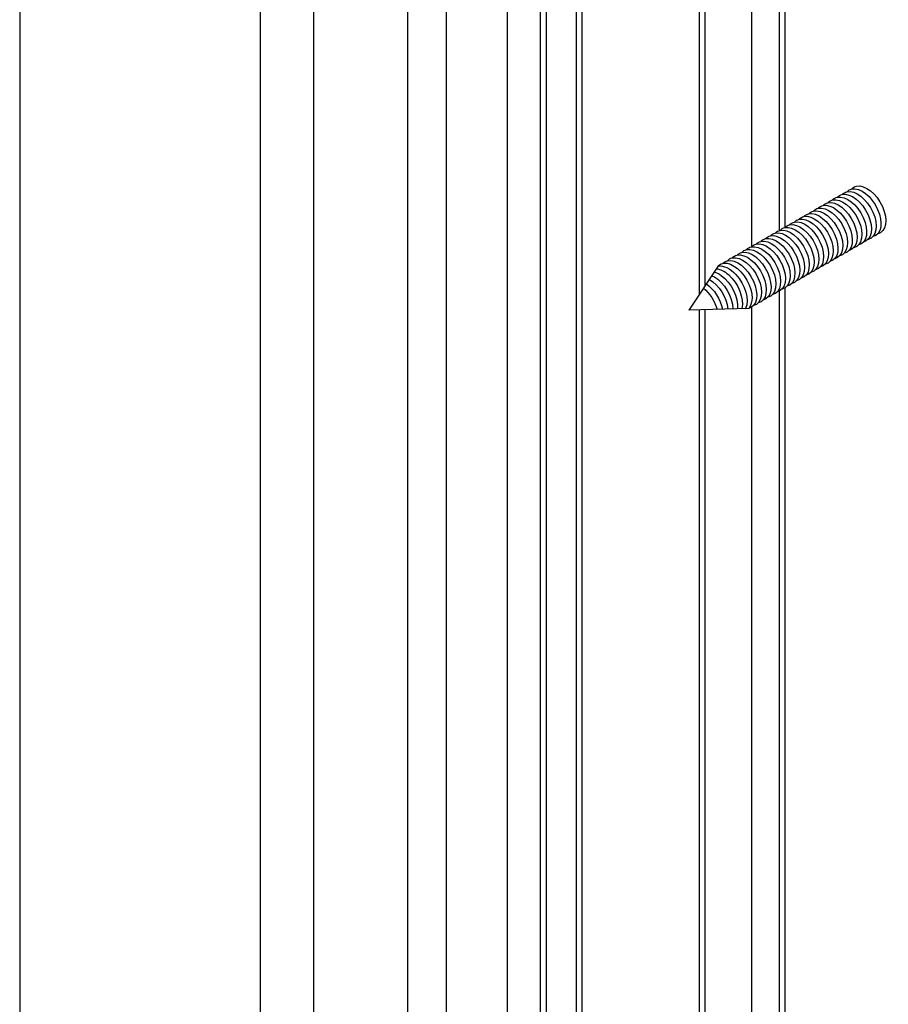
# Model space of a CAD drawing. Units: inches. Extents: x 0.5 to 8, y 0.4 to 10.6.
# Drawn here: x 5.7 to 6.1, y 7.7 to 8.2 of the extents above; entities that cross this region are included whole.
import ezdxf

# ---------------------------------------------------------------- set-up
doc = ezdxf.new("R2010")
doc.units = ezdxf.units.IN
doc.header["$MEASUREMENT"] = 0
doc.layers.add('DIM', color=7, linetype='Continuous')
doc.layers.add('OBJECT', color=7, linetype='Continuous')

# ---------------------------------------------------------------- blocks, each defined once
blk = doc.blocks.new('block 613')
at = {"layer": 'DIM', "color": 1, "lineweight": 25, "true_color": 0xff0000}
blk.add_open_spline([(6.05825, 8.05971), (6.05892, 8.06044), (6.05976, 8.06093), (6.06073, 8.06115), (6.06523, 8.06215), (6.0714, 8.0573), (6.07452, 8.05031), (6.07764, 8.04332), (6.07653, 8.03684), (6.07203, 8.03583)], degree=3, knots=[0, 0, 0, 0, 1, 1, 1, 2, 2, 2, 3, 3, 3, 3], dxfattribs=at)
blk = doc.blocks.new('block 614')
at = {"layer": 'DIM', "color": 1, "lineweight": 25, "true_color": 0xff0000}
blk.add_open_spline([(6.06078, 8.06117), (6.06146, 8.06191), (6.0623, 8.06239), (6.06327, 8.06261), (6.06777, 8.06362), (6.07394, 8.05877), (6.07706, 8.05178), (6.08018, 8.04479), (6.07906, 8.0383), (6.07457, 8.0373)], degree=3, knots=[0, 0, 0, 0, 1, 1, 1, 2, 2, 2, 3, 3, 3, 3], dxfattribs=at)
blk = doc.blocks.new('block 615')
at = {"layer": 'DIM', "color": 1, "lineweight": 25, "true_color": 0xff0000}
blk.add_open_spline([(6.06332, 8.06264), (6.06399, 8.06337), (6.06484, 8.06386), (6.06581, 8.06408), (6.0703, 8.06508), (6.07647, 8.06023), (6.07959, 8.05324), (6.08271, 8.04625), (6.0816, 8.03977), (6.07711, 8.03876)], degree=3, knots=[0, 0, 0, 0, 1, 1, 1, 2, 2, 2, 3, 3, 3, 3], dxfattribs=at)
blk = doc.blocks.new('block 616')
at = {"layer": 'DIM', "color": 1, "lineweight": 25, "true_color": 0xff0000}
blk.add_open_spline([(6.06839, 8.06557), (6.06907, 8.0663), (6.06991, 8.06679), (6.07088, 8.06701), (6.07538, 8.06801), (6.08155, 8.06316), (6.08467, 8.05617), (6.08779, 8.04918), (6.08667, 8.0427), (6.08218, 8.04169)], degree=3, knots=[0, 0, 0, 0, 1, 1, 1, 2, 2, 2, 3, 3, 3, 3], dxfattribs=at)
blk = doc.blocks.new('block 617')
at = {"layer": 'DIM', "color": 1, "lineweight": 25, "true_color": 0xff0000}
blk.add_open_spline([(6.07093, 8.06703), (6.07161, 8.06777), (6.07245, 8.06825), (6.07342, 8.06847), (6.07791, 8.06948), (6.08409, 8.06463), (6.08721, 8.05764), (6.09033, 8.05065), (6.08921, 8.04416), (6.08472, 8.04316)], degree=3, knots=[0, 0, 0, 0, 1, 1, 1, 2, 2, 2, 3, 3, 3, 3], dxfattribs=at)
blk = doc.blocks.new('block 618')
at = {"layer": 'DIM', "color": 1, "lineweight": 25, "true_color": 0xff0000}
blk.add_open_spline([(6.07347, 8.0685), (6.07414, 8.06923), (6.07499, 8.06972), (6.07596, 8.06993), (6.08045, 8.07094), (6.08662, 8.06609), (6.08974, 8.0591), (6.09286, 8.05211), (6.09175, 8.04563), (6.08725, 8.04462)], degree=3, knots=[0, 0, 0, 0, 1, 1, 1, 2, 2, 2, 3, 3, 3, 3], dxfattribs=at)
blk = doc.blocks.new('block 619')
at = {"layer": 'DIM', "color": 1, "lineweight": 25, "true_color": 0xff0000}
blk.add_open_spline([(6.06586, 8.0641), (6.06653, 8.06484), (6.06737, 8.06532), (6.06835, 8.06554), (6.07284, 8.06655), (6.07901, 8.0617), (6.08213, 8.05471), (6.08525, 8.04772), (6.08414, 8.04123), (6.07964, 8.04023)], degree=3, knots=[0, 0, 0, 0, 1, 1, 1, 2, 2, 2, 3, 3, 3, 3], dxfattribs=at)
blk = doc.blocks.new('block 620')
at = {"layer": 'DIM', "color": 1, "lineweight": 25, "true_color": 0xff0000}
blk.add_lwpolyline([(6.06949, 8.03437), (6.03767, 8.03336)], dxfattribs=at)
blk = doc.blocks.new('block 621')
at = {"layer": 'DIM', "color": 1, "lineweight": 25, "true_color": 0xff0000}
blk.add_lwpolyline([(6.05351, 8.0571), (6.03767, 8.03336)], dxfattribs=at)
blk = doc.blocks.new('block 622')
at = {"layer": 'DIM', "color": 1, "lineweight": 25, "true_color": 0xff0000}
blk.add_open_spline([(6.04704, 8.04741), (6.05115, 8.0445), (6.05453, 8.03913), (6.05554, 8.03392)], degree=3, dxfattribs=at)
blk = doc.blocks.new('block 623')
at = {"layer": 'DIM', "color": 1, "lineweight": 25, "true_color": 0xff0000}
blk.add_open_spline([(6.04554, 8.04515), (6.04882, 8.04241), (6.05151, 8.03815), (6.05268, 8.03383)], degree=3, dxfattribs=at)
blk = doc.blocks.new('block 624')
at = {"layer": 'DIM', "color": 1, "lineweight": 25, "true_color": 0xff0000}
blk.add_open_spline([(6.05331, 8.05679), (6.05609, 8.05731), (6.05962, 8.05563), (6.06269, 8.05233), (6.06772, 8.04693), (6.07003, 8.03887), (6.06787, 8.03432)], degree=3, knots=[0, 0, 0, 0, 1, 1, 1, 2, 2, 2, 2], dxfattribs=at)
blk = doc.blocks.new('block 625')
at = {"layer": 'DIM', "color": 1, "lineweight": 25, "true_color": 0xff0000}
blk.add_open_spline([(6.05237, 8.05539), (6.05437, 8.05521), (6.05659, 8.05413), (6.05869, 8.05229), (6.06399, 8.04766), (6.06719, 8.03959), (6.06583, 8.03425)], degree=3, knots=[0, 0, 0, 0, 1, 1, 1, 2, 2, 2, 2], dxfattribs=at)
blk = doc.blocks.new('block 626')
at = {"layer": 'DIM', "color": 1, "lineweight": 25, "true_color": 0xff0000}
blk.add_open_spline([(6.05122, 8.05367), (6.0524, 8.05334), (6.05362, 8.05273), (6.05483, 8.05188), (6.06026, 8.04802), (6.06416, 8.04009), (6.06354, 8.03418)], degree=3, knots=[0, 0, 0, 0, 1, 1, 1, 2, 2, 2, 2], dxfattribs=at)
blk = doc.blocks.new('block 627')
at = {"layer": 'DIM', "color": 1, "lineweight": 25, "true_color": 0xff0000}
blk.add_open_spline([(6.04994, 8.05175), (6.05031, 8.05159), (6.05069, 8.05141), (6.05106, 8.0512), (6.05653, 8.0481), (6.06101, 8.04045), (6.06106, 8.0341)], degree=3, knots=[0, 0, 0, 0, 1, 1, 1, 2, 2, 2, 2], dxfattribs=at)
blk = doc.blocks.new('block 628')
at = {"layer": 'DIM', "color": 1, "lineweight": 25, "true_color": 0xff0000}
blk.add_open_spline([(6.0486, 8.04974), (6.05362, 8.04688), (6.05787, 8.04013), (6.0585, 8.03402)], degree=3, dxfattribs=at)
blk = doc.blocks.new('block 629')
at = {"layer": 'DIM', "color": 1, "lineweight": 25, "true_color": 0xff0000}
blk.add_open_spline([(6.05571, 8.05824), (6.05638, 8.05898), (6.05723, 8.05946), (6.0582, 8.05968), (6.06269, 8.06069), (6.06886, 8.05584), (6.07198, 8.04885), (6.0751, 8.04186), (6.07399, 8.03538), (6.06949, 8.03437)], degree=3, knots=[0, 0, 0, 0, 1, 1, 1, 2, 2, 2, 3, 3, 3, 3], dxfattribs=at)
blk = doc.blocks.new('block 630')
at = {"layer": 'DIM', "color": 1, "lineweight": 25, "true_color": 0xff0000}
blk.add_open_spline([(6.05351, 8.0571), (6.05674, 8.06007), (6.06267, 8.0577), (6.06701, 8.05172), (6.0715, 8.04553), (6.07261, 8.03776), (6.06949, 8.03437)], degree=3, knots=[0, 0, 0, 0, 1, 1, 1, 2, 2, 2, 2], dxfattribs=at)
blk = doc.blocks.new('block 631')
at = {"layer": 'DIM', "color": 1, "lineweight": 25, "true_color": 0xff0000}
blk.add_open_spline([(6.12421, 8.0978), (6.12489, 8.09853), (6.12573, 8.09901), (6.1267, 8.09923), (6.1312, 8.10024), (6.13737, 8.09539), (6.14049, 8.0884), (6.14361, 8.08141), (6.14249, 8.07493), (6.138, 8.07392)], degree=3, knots=[0, 0, 0, 0, 1, 1, 1, 2, 2, 2, 3, 3, 3, 3], dxfattribs=at)
blk = doc.blocks.new('block 632')
at = {"layer": 'DIM', "color": 1, "lineweight": 25, "true_color": 0xff0000}
blk.add_open_spline([(6.11153, 8.09047), (6.1122, 8.0912), (6.11304, 8.09169), (6.11402, 8.09191), (6.11851, 8.09292), (6.12468, 8.08807), (6.1278, 8.08108), (6.13092, 8.07409), (6.12981, 8.0676), (6.12531, 8.06659)], degree=3, knots=[0, 0, 0, 0, 1, 1, 1, 2, 2, 2, 3, 3, 3, 3], dxfattribs=at)
blk = doc.blocks.new('block 633')
at = {"layer": 'DIM', "color": 1, "lineweight": 25, "true_color": 0xff0000}
blk.add_open_spline([(6.12168, 8.09633), (6.12235, 8.09706), (6.12319, 8.09755), (6.12416, 8.09777), (6.12866, 8.09877), (6.13483, 8.09392), (6.13795, 8.08693), (6.14107, 8.07994), (6.13995, 8.07346), (6.13546, 8.07245)], degree=3, knots=[0, 0, 0, 0, 1, 1, 1, 2, 2, 2, 3, 3, 3, 3], dxfattribs=at)
blk = doc.blocks.new('block 634')
at = {"layer": 'DIM', "color": 1, "lineweight": 25, "true_color": 0xff0000}
blk.add_open_spline([(6.11914, 8.09487), (6.11981, 8.0956), (6.12066, 8.09608), (6.12163, 8.0963), (6.12612, 8.09731), (6.13229, 8.09246), (6.13541, 8.08547), (6.13853, 8.07848), (6.13742, 8.072), (6.13292, 8.07099)], degree=3, knots=[0, 0, 0, 0, 1, 1, 1, 2, 2, 2, 3, 3, 3, 3], dxfattribs=at)
blk = doc.blocks.new('block 635')
at = {"layer": 'DIM', "color": 1, "lineweight": 25, "true_color": 0xff0000}
blk.add_open_spline([(6.1166, 8.0934), (6.11728, 8.09413), (6.11812, 8.09462), (6.11909, 8.09484), (6.12358, 8.09584), (6.12976, 8.091), (6.13288, 8.084), (6.13599, 8.07701), (6.13488, 8.07053), (6.13039, 8.06952)], degree=3, knots=[0, 0, 0, 0, 1, 1, 1, 2, 2, 2, 3, 3, 3, 3], dxfattribs=at)
blk = doc.blocks.new('block 636')
at = {"layer": 'DIM', "color": 1, "lineweight": 25, "true_color": 0xff0000}
blk.add_open_spline([(6.11406, 8.09194), (6.11474, 8.09267), (6.11558, 8.09315), (6.11655, 8.09337), (6.12105, 8.09438), (6.12722, 8.08953), (6.13034, 8.08254), (6.13346, 8.07555), (6.13234, 8.06907), (6.12785, 8.06806)], degree=3, knots=[0, 0, 0, 0, 1, 1, 1, 2, 2, 2, 3, 3, 3, 3], dxfattribs=at)
blk = doc.blocks.new('block 637')
at = {"layer": 'DIM', "color": 1, "lineweight": 25, "true_color": 0xff0000}
blk.add_open_spline([(6.08362, 8.07436), (6.08429, 8.07509), (6.08514, 8.07558), (6.08611, 8.07579), (6.0906, 8.0768), (6.09677, 8.07195), (6.09989, 8.06496), (6.10301, 8.05797), (6.1019, 8.05149), (6.0974, 8.05048)], degree=3, knots=[0, 0, 0, 0, 1, 1, 1, 2, 2, 2, 3, 3, 3, 3], dxfattribs=at)
blk = doc.blocks.new('block 638')
at = {"layer": 'DIM', "color": 1, "lineweight": 25, "true_color": 0xff0000}
blk.add_open_spline([(6.08616, 8.07582), (6.08683, 8.07655), (6.08767, 8.07704), (6.08864, 8.07726), (6.09314, 8.07827), (6.09931, 8.07342), (6.10243, 8.06643), (6.10555, 8.05944), (6.10443, 8.05295), (6.09994, 8.05195)], degree=3, knots=[0, 0, 0, 0, 1, 1, 1, 2, 2, 2, 3, 3, 3, 3], dxfattribs=at)
blk = doc.blocks.new('block 639')
at = {"layer": 'DIM', "color": 1, "lineweight": 25, "true_color": 0xff0000}
blk.add_open_spline([(6.07601, 8.06996), (6.07668, 8.0707), (6.07752, 8.07118), (6.07849, 8.0714), (6.08299, 8.07241), (6.08916, 8.06756), (6.09228, 8.06057), (6.0954, 8.05358), (6.09429, 8.04709), (6.08979, 8.04609)], degree=3, knots=[0, 0, 0, 0, 1, 1, 1, 2, 2, 2, 3, 3, 3, 3], dxfattribs=at)
blk = doc.blocks.new('block 640')
at = {"layer": 'DIM', "color": 1, "lineweight": 25, "true_color": 0xff0000}
blk.add_open_spline([(6.07854, 8.07143), (6.07922, 8.07216), (6.08006, 8.07265), (6.08103, 8.07286), (6.08553, 8.07387), (6.0917, 8.06902), (6.09482, 8.06203), (6.09794, 8.05504), (6.09682, 8.04856), (6.09233, 8.04755)], degree=3, knots=[0, 0, 0, 0, 1, 1, 1, 2, 2, 2, 3, 3, 3, 3], dxfattribs=at)
blk = doc.blocks.new('block 641')
at = {"layer": 'DIM', "color": 1, "lineweight": 25, "true_color": 0xff0000}
blk.add_open_spline([(6.08108, 8.07289), (6.08176, 8.07363), (6.0826, 8.07411), (6.08357, 8.07433), (6.08806, 8.07534), (6.09423, 8.07049), (6.09735, 8.0635), (6.10047, 8.05651), (6.09936, 8.05002), (6.09487, 8.04902)], degree=3, knots=[0, 0, 0, 0, 1, 1, 1, 2, 2, 2, 3, 3, 3, 3], dxfattribs=at)
blk = doc.blocks.new('block 642')
at = {"layer": 'DIM', "color": 1, "lineweight": 25, "true_color": 0xff0000}
blk.add_open_spline([(6.10138, 8.08461), (6.10205, 8.08534), (6.1029, 8.08583), (6.10387, 8.08605), (6.10836, 8.08706), (6.11453, 8.08221), (6.11765, 8.07522), (6.12077, 8.06823), (6.11966, 8.06174), (6.11516, 8.06073)], degree=3, knots=[0, 0, 0, 0, 1, 1, 1, 2, 2, 2, 3, 3, 3, 3], dxfattribs=at)
blk = doc.blocks.new('block 643')
at = {"layer": 'DIM', "color": 1, "lineweight": 25, "true_color": 0xff0000}
blk.add_open_spline([(6.10392, 8.08608), (6.10459, 8.08681), (6.10543, 8.0873), (6.1064, 8.08751), (6.1109, 8.08852), (6.11707, 8.08367), (6.12019, 8.07668), (6.12331, 8.06969), (6.12219, 8.06321), (6.1177, 8.0622)], degree=3, knots=[0, 0, 0, 0, 1, 1, 1, 2, 2, 2, 3, 3, 3, 3], dxfattribs=at)
blk = doc.blocks.new('block 644')
at = {"layer": 'DIM', "color": 1, "lineweight": 25, "true_color": 0xff0000}
blk.add_open_spline([(6.09123, 8.07875), (6.0919, 8.07948), (6.09275, 8.07997), (6.09372, 8.08019), (6.09821, 8.0812), (6.10438, 8.07635), (6.1075, 8.06936), (6.11062, 8.06237), (6.10951, 8.05588), (6.10501, 8.05488)], degree=3, knots=[0, 0, 0, 0, 1, 1, 1, 2, 2, 2, 3, 3, 3, 3], dxfattribs=at)
blk = doc.blocks.new('block 645')
at = {"layer": 'DIM', "color": 1, "lineweight": 25, "true_color": 0xff0000}
blk.add_open_spline([(6.08869, 8.07729), (6.08937, 8.07802), (6.09021, 8.07851), (6.09118, 8.07872), (6.09567, 8.07973), (6.10185, 8.07488), (6.10497, 8.06789), (6.10809, 8.0609), (6.10697, 8.05442), (6.10248, 8.05341)], degree=3, knots=[0, 0, 0, 0, 1, 1, 1, 2, 2, 2, 3, 3, 3, 3], dxfattribs=at)
blk = doc.blocks.new('block 646')
at = {"layer": 'DIM', "color": 1, "lineweight": 25, "true_color": 0xff0000}
blk.add_open_spline([(6.0963, 8.08168), (6.09698, 8.08241), (6.09782, 8.0829), (6.09879, 8.08312), (6.10329, 8.08413), (6.10946, 8.07928), (6.11258, 8.07229), (6.1157, 8.0653), (6.11458, 8.05881), (6.11009, 8.05781)], degree=3, knots=[0, 0, 0, 0, 1, 1, 1, 2, 2, 2, 3, 3, 3, 3], dxfattribs=at)
blk = doc.blocks.new('block 647')
at = {"layer": 'DIM', "color": 1, "lineweight": 25, "true_color": 0xff0000}
blk.add_open_spline([(6.09377, 8.08022), (6.09444, 8.08095), (6.09528, 8.08144), (6.09626, 8.08165), (6.10075, 8.08266), (6.10692, 8.07781), (6.11004, 8.07082), (6.11316, 8.06383), (6.11205, 8.05735), (6.10755, 8.05634)], degree=3, knots=[0, 0, 0, 0, 1, 1, 1, 2, 2, 2, 3, 3, 3, 3], dxfattribs=at)
blk = doc.blocks.new('block 648')
at = {"layer": 'DIM', "color": 1, "lineweight": 25, "true_color": 0xff0000}
blk.add_open_spline([(6.09884, 8.08315), (6.09952, 8.08388), (6.10036, 8.08437), (6.10133, 8.08458), (6.10582, 8.08559), (6.112, 8.08074), (6.11511, 8.07375), (6.11823, 8.06676), (6.11712, 8.06028), (6.11263, 8.05927)], degree=3, knots=[0, 0, 0, 0, 1, 1, 1, 2, 2, 2, 3, 3, 3, 3], dxfattribs=at)
blk = doc.blocks.new('block 649')
at = {"layer": 'DIM', "color": 1, "lineweight": 25, "true_color": 0xff0000}
blk.add_open_spline([(6.10645, 8.08754), (6.10713, 8.08827), (6.10797, 8.08876), (6.10894, 8.08898), (6.11343, 8.08999), (6.11961, 8.08514), (6.12273, 8.07815), (6.12585, 8.07116), (6.12473, 8.06467), (6.12024, 8.06366)], degree=3, knots=[0, 0, 0, 0, 1, 1, 1, 2, 2, 2, 3, 3, 3, 3], dxfattribs=at)
blk = doc.blocks.new('block 650')
at = {"layer": 'DIM', "color": 1, "lineweight": 25, "true_color": 0xff0000}
blk.add_open_spline([(6.10899, 8.08901), (6.10966, 8.08974), (6.11051, 8.09022), (6.11148, 8.09044), (6.11597, 8.09145), (6.12214, 8.0866), (6.12526, 8.07961), (6.12838, 8.07262), (6.12727, 8.06614), (6.12278, 8.06513)], degree=3, knots=[0, 0, 0, 0, 1, 1, 1, 2, 2, 2, 3, 3, 3, 3], dxfattribs=at)
blk = doc.blocks.new('block 949')
at = {"layer": 'OBJECT', "color": 3, "lineweight": 25, "true_color": 0x00ff00}
blk.add_lwpolyline([(6.08868, 8.43283), (6.08868, 8.07727)], dxfattribs=at)
blk = doc.blocks.new('block 950')
at = {"layer": 'OBJECT', "color": 3, "lineweight": 25, "true_color": 0x00ff00}
blk.add_lwpolyline([(6.07093, 8.46079), (6.07093, 8.06702)], dxfattribs=at)
blk = doc.blocks.new('block 951')
at = {"layer": 'OBJECT', "color": 3, "lineweight": 25, "true_color": 0x00ff00}
blk.add_lwpolyline([(5.94133, 8.62478), (5.94133, 7.47079)], dxfattribs=at)
blk = doc.blocks.new('block 952')
at = {"layer": 'OBJECT', "color": 3, "lineweight": 25, "true_color": 0x00ff00}
blk.add_lwpolyline([(6.08573, 8.4491), (6.08573, 8.0757)], dxfattribs=at)
blk = doc.blocks.new('block 953')
at = {"layer": 'OBJECT', "color": 3, "lineweight": 25, "true_color": 0x00ff00}
blk.add_lwpolyline([(5.90894, 8.60928), (5.90894, 7.45529)], dxfattribs=at)
blk = doc.blocks.new('block 954')
at = {"layer": 'OBJECT', "color": 3, "lineweight": 25, "true_color": 0x00ff00}
blk.add_lwpolyline([(5.8884, 8.59742), (5.8884, 7.44343)], dxfattribs=at)
blk = doc.blocks.new('block 956')
at = {"layer": 'OBJECT', "color": 3, "lineweight": 25, "true_color": 0x00ff00}
blk.add_lwpolyline([(5.81015, 8.59363), (5.81015, 7.43964)], dxfattribs=at)
blk = doc.blocks.new('block 957')
at = {"layer": 'OBJECT', "color": 3, "lineweight": 25, "true_color": 0x00ff00}
blk.add_lwpolyline([(5.83844, 8.58975), (5.83844, 7.4381)], dxfattribs=at)
blk = doc.blocks.new('block 967')
at = {"layer": 'OBJECT', "color": 3, "lineweight": 25, "true_color": 0x00ff00}
blk.add_lwpolyline([(6.04627, 8.56739), (6.04627, 8.04625)], dxfattribs=at)
blk = doc.blocks.new('block 968')
at = {"layer": 'OBJECT', "color": 3, "lineweight": 25, "true_color": 0x00ff00}
blk.add_lwpolyline([(6.04322, 8.56915), (6.04322, 8.04168)], dxfattribs=at)
blk = doc.blocks.new('block 969')
at = {"layer": 'OBJECT', "color": 3, "lineweight": 25, "true_color": 0x00ff00}
blk.add_lwpolyline([(5.98099, 8.60508), (5.98099, 7.45285)], dxfattribs=at)
blk = doc.blocks.new('block 970')
at = {"layer": 'OBJECT', "color": 3, "lineweight": 25, "true_color": 0x00ff00}
blk.add_lwpolyline([(5.97794, 8.60684), (5.97794, 7.45285)], dxfattribs=at)
blk = doc.blocks.new('block 971')
at = {"layer": 'OBJECT', "color": 3, "lineweight": 25, "true_color": 0x00ff00}
blk.add_lwpolyline([(5.96192, 8.61609), (5.96192, 7.46386)], dxfattribs=at)
blk = doc.blocks.new('block 972')
at = {"layer": 'OBJECT', "color": 3, "lineweight": 25, "true_color": 0x00ff00}
blk.add_lwpolyline([(5.95887, 8.61785), (5.95887, 7.46386)], dxfattribs=at)
blk = doc.blocks.new('block 1718')
at = {"layer": 'OBJECT', "color": 3, "lineweight": 25, "true_color": 0x00ff00}
blk.add_lwpolyline([(6.07093, 8.03494), (6.07093, 7.3068)], dxfattribs=at)
blk = doc.blocks.new('block 1719')
at = {"layer": 'OBJECT', "color": 3, "lineweight": 25, "true_color": 0x00ff00}
blk.add_lwpolyline([(6.08573, 8.0435), (6.08573, 7.29511)], dxfattribs=at)
blk = doc.blocks.new('block 1720')
at = {"layer": 'OBJECT', "color": 3, "lineweight": 25, "true_color": 0x00ff00}
blk.add_lwpolyline([(6.08868, 8.04519), (6.08868, 7.27884)], dxfattribs=at)
blk = doc.blocks.new('block 1721')
at = {"layer": 'OBJECT', "color": 3, "lineweight": 25, "true_color": 0x00ff00}
blk.add_lwpolyline([(6.04322, 8.03353), (6.04322, 7.41516)], dxfattribs=at)
blk = doc.blocks.new('block 1722')
at = {"layer": 'OBJECT', "color": 3, "lineweight": 25, "true_color": 0x00ff00}
blk.add_lwpolyline([(6.04627, 8.03363), (6.04627, 7.41516)], dxfattribs=at)
blk = doc.blocks.new('block 1723')
at = {"layer": 'OBJECT', "color": 3, "lineweight": 25, "true_color": 0x00ff00}
blk.add_lwpolyline([(5.68249, 8.25053), (5.68249, 7.51335)], dxfattribs=at)

msp = doc.modelspace()

# ---------------------------------------------------------------- block references
at = {"layer": 'DIM'}
for name in ['block 633', 'block 631', 'block 632', 'block 636', 'block 635', 'block 634', 'block 643', 'block 649', 'block 650', 'block 647', 'block 646', 'block 648', 'block 642', 'block 637', 'block 638', 'block 645', 'block 644', 'block 639', 'block 640', 'block 641', 'block 619', 'block 616', 'block 617', 'block 618', 'block 613', 'block 614', 'block 615', 'block 621', 'block 624', 'block 630', 'block 629', 'block 627', 'block 626', 'block 625', 'block 622', 'block 628', 'block 623', 'block 620']:
    msp.add_blockref(name, (0, 0), dxfattribs=at)
at = {"layer": 'OBJECT'}
for name in ['block 951', 'block 972', 'block 971', 'block 953', 'block 970', 'block 969', 'block 954', 'block 956', 'block 957', 'block 968', 'block 967', 'block 950', 'block 952', 'block 949', 'block 1723', 'block 1719', 'block 1720', 'block 1718', 'block 1721', 'block 1722']:
    msp.add_blockref(name, (0, 0), dxfattribs=at)

doc.saveas('drawing.dxf')
